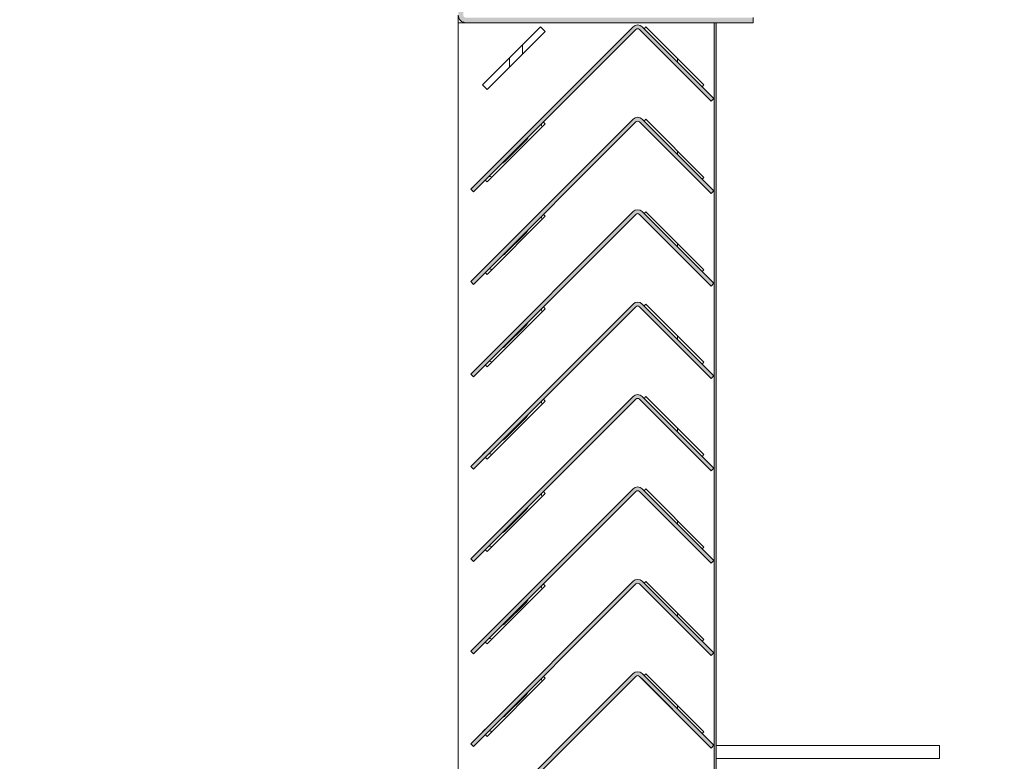
# Model space of a CAD drawing. Units: millimetres. Extents: x 75830 to 200495, y 18308 to 76262.
# Drawn here: x 90615 to 90999, y 61289 to 61577 of the extents above; entities that cross this region are included whole.
import ezdxf

# ---------------------------------------------------------------- set-up
doc = ezdxf.new("R2010")
doc.units = ezdxf.units.MM
doc.header["$LTSCALE"] = 10
doc.layers.add('COTAS', color=2, linetype='Continuous')
doc.layers.add('PUERTAS-REJILLAS', color=2, linetype='Continuous', lineweight=9)
doc.layers.add('TRAFO', color=1, linetype='Continuous', lineweight=9)
doc.styles.add('COTAS', font='Linotype Aroma.TTF')
doc.dimstyles.new('Arq_50', dxfattribs={"dimscale": 125, "dimtxt": 1, "dimasz": 0.5, "dimexe": 0.5, "dimexo": 0.5, "dimgap": 0.25, "dimtad": 1, "dimdec": 0, "dimzin": 0, "dimdsep": 46, "dimtxsty": 'COTAS', "dimblk1": 'ARCHTICK', "dimblk2": 'ARCHTICK', "dimsah": 1, "dimcen": 0, "dimdle": 0.5, "dimclrd": 8, "dimclre": 8, "dimclrt": 7, "dimadec": 0, "dimazin": 0, "dimtfac": 1, "dimtdec": 0, "dimtix": 1, "dimtmove": 1, "dimatfit": 0, "dimldrblk": 'NONE', "dimfxl": 0, "dimtolj": 1, "dimtzin": 0, "dimarcsym": 0})

# ---------------------------------------------------------------- blocks, each defined once
blk = doc.blocks.new('_ARCHTICK')
at = {"color": 0, "linetype": 'ByBlock', "const_width": 0.15}
blk.add_lwpolyline([(-0.5, -0.5), (0.5, 0.5)], dxfattribs=at)
blk = doc.blocks.new('*D32')
at = {"layer": 'COTAS', "color": 8, "lineweight": -2}
for p, q in [((89982.19365557055, 63410.1333977471), (89982.19365557055, 60515.1333977471)), ((90729.20662444529, 63347.6333977471), (89919.69365557055, 63347.6333977471)), ((90729.20662444527, 60577.6333977471), (89919.69365557055, 60577.6333977471))]:
    blk.add_line(p, q, dxfattribs=at)
at = {"layer": 'DEFPOINTS', "color": 0}
for p in [(90791.70662444529, 63347.6333977471), (89982.19365557055, 60577.6333977471), (90791.70662444527, 60577.6333977471)]:
    blk.add_point(p, dxfattribs=at)
at = {"layer": 'COTAS', "color": 8, "lineweight": -2, "xscale": 62.5, "yscale": 62.5, "zscale": 62.5}
for p, rotation in [((89982.19365557055, 63347.6333977471), 90), ((89982.19365557055, 60577.6333977471), 270)]:
    blk.add_blockref('_ARCHTICK', p, dxfattribs=dict(at, rotation=rotation))
at = {"layer": 'COTAS', "color": 7, "insert": (89872.70291482979, 61962.63339774711), "char_height": 125, "attachment_point": 5, "rotation": 90, "style": 'COTAS'}
blk.add_mtext('\\A1;2770', dxfattribs=at)
blk = doc.blocks.new('_None')

msp = doc.modelspace()

# ---------------------------------------------------------------- hatches: boundary and pattern name
at = {"layer": 'PUERTAS-REJILLAS', "linetype": 'Continuous'}
h = msp.add_hatch(color=8, dxfattribs=at)
h.dxf.hatch_style = 1
edge = h.paths.add_edge_path()
edge.add_arc((90789.17645339234, 61579.23339774775), 1, 180, 270)
edge.add_line((90789.17645339234, 61578.23339774775), (90901.17645339234, 61578.23339774775))
edge.add_line((90901.17645339234, 61578.23339774775), (90901.17645339234, 61576.23339774775))
edge.add_line((90901.17645339234, 61576.23339774775), (90886.67645529968, 61576.23339774775))
edge.add_line((90886.67645529968, 61576.23339774775), (90885.9762590335, 61576.23339774775))
edge.add_line((90885.9762590335, 61576.23339774775), (90789.17645339234, 61576.23339774775))
edge.add_arc((90789.17645339234, 61579.23339774775), 3, 180, 270, ccw=False)
edge.add_line((90786.17645339234, 61579.23339774775), (90786.17645339234, 61618.23339774775))
edge.add_arc((90789.17645339234, 61618.23339774775), 3, 90, 180, ccw=False)
edge.add_line((90789.17645339234, 61621.23339774775), (90806.17645339234, 61621.23339774775))
edge.add_line((90806.17645339234, 61621.23339774775), (90806.17645339234, 61619.23339774775))
edge.add_line((90806.17645339234, 61619.23339774775), (90789.17645339234, 61619.23339774775))
edge.add_arc((90789.17645339234, 61618.23339774775), 1, 90, 180)
edge.add_line((90788.17645339234, 61618.23339774775), (90788.17645339234, 61579.23339774775))
h = msp.add_hatch(color=8, dxfattribs=at)
h.dxf.hatch_style = 1
edge = h.paths.add_edge_path()
edge.add_arc((90856.11453056207, 61572.90594101155), 0.9999999999975964, 45.00000000058956, 135)
edge.add_line((90855.40742378088, 61573.61304779274), (90792.12136686468, 61510.32699087656))
edge.add_line((90792.12136686468, 61510.32699087656), (90791.06070669292, 61511.38765104833))
edge.add_line((90791.06070669292, 61511.38765104833), (90854.34676360912, 61574.67370796453))
edge.add_arc((90856.11453056207, 61572.90594101157), 2.499999999999136, 45, 134.9999999997642, ccw=False)
edge.add_line((90857.88229751504, 61574.67370796453), (90885.81301537191, 61546.74299010766))
edge.add_line((90885.81301537191, 61546.74299010766), (90884.75235520012, 61545.68232993587))
edge.add_line((90884.75235520012, 61545.68232993587), (90856.82163734325, 61573.61304779274))
h = msp.add_hatch(color=8, dxfattribs=at)
h.dxf.hatch_style = 1
h.paths.add_polyline_path([(90886.67645339234, 60936.23339774775), (90886.67645339234, 60950.7333958404), (90886.67645339234, 61576.23335960077), (90886.67645339234, 61576.23339774775), (90885.97645339232, 61576.23339774775), (90885.97645339232, 61576.23335960077), (90885.97645339232, 60971.99407699274), (90885.97645339232, 60970.9061229484), (90885.97645339232, 60950.7333958404), (90885.97645339232, 60936.23339774775)])
h = msp.add_hatch(color=8, dxfattribs=at)
h.dxf.hatch_style = 1
edge = h.paths.add_edge_path()
edge.add_arc((90856.11453056207, 61536.90594101157), 2.499999999999136, 45, 134.9999999997642)
edge.add_line((90854.34676360912, 61538.67370796453), (90791.06070669292, 61475.38765104833))
edge.add_line((90791.06070669292, 61475.38765104833), (90792.12136686468, 61474.32699087656))
edge.add_line((90792.12136686468, 61474.32699087656), (90855.40742378088, 61537.61304779274))
edge.add_arc((90856.11453056207, 61536.90594101155), 0.9999999999975964, 45.00000000058958, 135, ccw=False)
edge.add_line((90856.82163734325, 61537.61304779274), (90884.75235520012, 61509.68232993587))
edge.add_line((90884.75235520012, 61509.68232993587), (90885.81301537191, 61510.74299010766))
edge.add_line((90885.81301537191, 61510.74299010766), (90857.88229751504, 61538.67370796453))
h = msp.add_hatch(color=8, dxfattribs=at)
h.dxf.hatch_style = 1
edge = h.paths.add_edge_path()
edge.add_arc((90856.11453056207, 61500.90594101155), 0.9999999999975964, 45.00000000058956, 135)
edge.add_line((90855.40742378088, 61501.61304779274), (90792.12136686468, 61438.32699087656))
edge.add_line((90792.12136686468, 61438.32699087656), (90791.06070669292, 61439.38765104833))
edge.add_line((90791.06070669292, 61439.38765104833), (90854.34676360912, 61502.67370796453))
edge.add_arc((90856.11453056207, 61500.90594101157), 2.499999999999136, 45, 134.9999999997642, ccw=False)
edge.add_line((90857.88229751504, 61502.67370796453), (90885.81301537191, 61474.74299010766))
edge.add_line((90885.81301537191, 61474.74299010766), (90884.75235520012, 61473.68232993587))
edge.add_line((90884.75235520012, 61473.68232993587), (90856.82163734325, 61501.61304779274))
h = msp.add_hatch(color=8, dxfattribs=at)
h.dxf.hatch_style = 1
edge = h.paths.add_edge_path()
edge.add_arc((90856.11453056207, 61464.90594101155), 0.9999999999975964, 45.00000000058956, 135)
edge.add_line((90855.40742378088, 61465.61304779274), (90792.12136686468, 61402.32699087656))
edge.add_line((90792.12136686468, 61402.32699087656), (90791.06070669292, 61403.38765104833))
edge.add_line((90791.06070669292, 61403.38765104833), (90854.34676360912, 61466.67370796453))
edge.add_arc((90856.11453056207, 61464.90594101157), 2.499999999999136, 45, 134.9999999997642, ccw=False)
edge.add_line((90857.88229751504, 61466.67370796453), (90885.81301537191, 61438.74299010766))
edge.add_line((90885.81301537191, 61438.74299010766), (90884.75235520012, 61437.68232993587))
edge.add_line((90884.75235520012, 61437.68232993587), (90856.82163734325, 61465.61304779274))
h = msp.add_hatch(color=8, dxfattribs=at)
h.dxf.hatch_style = 1
edge = h.paths.add_edge_path()
edge.add_arc((90856.11453056207, 61428.90594101155), 0.9999999999975964, 45.00000000058956, 135)
edge.add_line((90855.40742378088, 61429.61304779274), (90792.12136686468, 61366.32699087656))
edge.add_line((90792.12136686468, 61366.32699087656), (90791.06070669292, 61367.38765104833))
edge.add_line((90791.06070669292, 61367.38765104833), (90854.34676360912, 61430.67370796453))
edge.add_arc((90856.11453056207, 61428.90594101157), 2.499999999999136, 45, 134.9999999997642, ccw=False)
edge.add_line((90857.88229751504, 61430.67370796453), (90885.81301537191, 61402.74299010766))
edge.add_line((90885.81301537191, 61402.74299010766), (90884.75235520012, 61401.68232993587))
edge.add_line((90884.75235520012, 61401.68232993587), (90856.82163734325, 61429.61304779274))
h = msp.add_hatch(color=8, dxfattribs=at)
h.dxf.hatch_style = 1
edge = h.paths.add_edge_path()
edge.add_arc((90856.11453056207, 61392.90594101157), 2.499999999999136, 45, 134.9999999997642)
edge.add_line((90854.34676360912, 61394.67370796453), (90791.06070669292, 61331.38765104833))
edge.add_line((90791.06070669292, 61331.38765104833), (90792.12136686468, 61330.32699087656))
edge.add_line((90792.12136686468, 61330.32699087656), (90855.40742378088, 61393.61304779274))
edge.add_arc((90856.11453056207, 61392.90594101155), 0.9999999999975964, 45.00000000058958, 135, ccw=False)
edge.add_line((90856.82163734325, 61393.61304779274), (90884.75235520012, 61365.68232993587))
edge.add_line((90884.75235520012, 61365.68232993587), (90885.81301537191, 61366.74299010766))
edge.add_line((90885.81301537191, 61366.74299010766), (90857.88229751504, 61394.67370796453))
h = msp.add_hatch(color=8, dxfattribs=at)
h.dxf.hatch_style = 1
edge = h.paths.add_edge_path()
edge.add_arc((90856.11453056207, 61356.90594101155), 0.9999999999975964, 45.00000000058956, 135)
edge.add_line((90855.40742378088, 61357.61304779274), (90792.12136686468, 61294.32699087656))
edge.add_line((90792.12136686468, 61294.32699087656), (90791.06070669292, 61295.38765104833))
edge.add_line((90791.06070669292, 61295.38765104833), (90854.34676360912, 61358.67370796453))
edge.add_arc((90856.11453056207, 61356.90594101157), 2.499999999999136, 45, 134.9999999997642, ccw=False)
edge.add_line((90857.88229751504, 61358.67370796453), (90885.81301537191, 61330.74299010766))
edge.add_line((90885.81301537191, 61330.74299010766), (90884.75235520012, 61329.68232993587))
edge.add_line((90884.75235520012, 61329.68232993587), (90856.82163734325, 61357.61304779274))
h = msp.add_hatch(color=8, dxfattribs=at)
h.dxf.hatch_style = 1
edge = h.paths.add_edge_path()
edge.add_arc((90856.11453056207, 61320.90594101155), 0.9999999999975964, 45.00000000058956, 135)
edge.add_line((90855.40742378088, 61321.61304779274), (90792.12136686468, 61258.32699087656))
edge.add_line((90792.12136686468, 61258.32699087656), (90791.06070669292, 61259.38765104833))
edge.add_line((90791.06070669292, 61259.38765104833), (90854.34676360912, 61322.67370796453))
edge.add_arc((90856.11453056207, 61320.90594101157), 2.499999999999136, 45, 134.9999999997642, ccw=False)
edge.add_line((90857.88229751504, 61322.67370796453), (90885.81301537191, 61294.74299010766))
edge.add_line((90885.81301537191, 61294.74299010766), (90884.75235520012, 61293.68232993587))
edge.add_line((90884.75235520012, 61293.68232993587), (90856.82163734325, 61321.61304779274))

# ---------------------------------------------------------------- linework, layer by layer
for points in [[(90786.17645339234, 61579.23339774775, 0.4142135623729175), (90789.17645339234, 61576.23339774775, 0.4142135623729175)], [(90857.88229751504, 61574.67370796453, 0.4142135623720402), (90854.34676360912, 61574.67370796453, 0.4142135623720402)], [(90856.82163734325, 61573.61304779274, 0.4142135623723416), (90855.40742378088, 61573.61304779274, 0.4142135623723416)], [(90857.88229751504, 61538.67370796453, 0.4142135623720402), (90854.34676360912, 61538.67370796453, 0.4142135623720402)], [(90856.82163734325, 61537.61304779274, 0.4142135623723416), (90855.40742378088, 61537.61304779274, 0.4142135623723416)], [(90857.88229751504, 61502.67370796453, 0.4142135623720402), (90854.34676360912, 61502.67370796453, 0.4142135623720402)], [(90856.82163734325, 61501.61304779274, 0.4142135623723416), (90855.40742378088, 61501.61304779274, 0.4142135623723416)], [(90857.88229751504, 61466.67370796453, 0.4142135623720402), (90854.34676360912, 61466.67370796453, 0.4142135623720402)], [(90856.82163734325, 61465.61304779274, 0.4142135623723416), (90855.40742378088, 61465.61304779274, 0.4142135623723416)], [(90857.88229751504, 61430.67370796453, 0.4142135623720402), (90854.34676360912, 61430.67370796453, 0.4142135623720402)], [(90856.82163734325, 61429.61304779274, 0.4142135623723416), (90855.40742378088, 61429.61304779274, 0.4142135623723416)], [(90857.88229751504, 61394.67370796453, 0.4142135623720402), (90854.34676360912, 61394.67370796453, 0.4142135623720402)], [(90856.82163734325, 61393.61304779274, 0.4142135623723416), (90855.40742378088, 61393.61304779274, 0.4142135623723416)], [(90857.88229751504, 61358.67370796453, 0.4142135623720402), (90854.34676360912, 61358.67370796453, 0.4142135623720402)], [(90856.82163734325, 61357.61304779274, 0.4142135623723416), (90855.40742378088, 61357.61304779274, 0.4142135623723416)], [(90857.88229751504, 61322.67370796453, 0.4142135623720402), (90854.34676360912, 61322.67370796453, 0.4142135623720402)], [(90856.82163734325, 61321.61304779274, 0.4142135623723416), (90855.40742378088, 61321.61304779274, 0.4142135623723416)]]:
    msp.add_lwpolyline(points, format="xyb", dxfattribs=at)
for points in [[(90786.17645339234, 61576.23339774775), (90786.17645339234, 61579.23336717056)], [(90901.17645339234, 61576.23339774775), (90901.17645339234, 61578.23339774775)], [(90786.17645339234, 60936.23339774775), (90786.17645339234, 61576.23339774775)], [(90786.17645339234, 61576.23339774775), (90788.97645339233, 61576.23339774775)], [(90788.17645339234, 61576.23339774775), (90788.17645339234, 61576.64762398171)], [(90788.97645339233, 61576.23339774775), (90789.1765746439, 61576.23339774775)], [(90789.17645339234, 61576.23339774775), (90885.9762590335, 61576.23339774775)], [(90791.06070669292, 61511.38765104833), (90854.34676360912, 61574.67370796453)], [(90818.30610343732, 61574.62858169869), (90795.67645339234, 61552.00339774775)], [(90820.0738703903, 61572.86081474572), (90818.30610343732, 61574.62858169869)], [(90857.88229751504, 61574.67370796453), (90885.81301537191, 61546.74299010766)], [(90859.34163734326, 61574.62858169869), (90858.63467337668, 61573.92161773208)], [(90881.96905434123, 61552.00116470071), (90859.34163734326, 61574.62858169869)], [(90885.9762590335, 61576.23339774775), (90886.67645529968, 61576.23339774775)], [(90886.67645339234, 61576.23339774775), (90885.97645339232, 61576.23339774775)], [(90885.97645339232, 61576.23335960077), (90885.97645339232, 61576.23339774775)], [(90885.97645339232, 60971.99407699274), (90885.97645339232, 61576.23335960077)], [(90886.67645339234, 61576.23335960077), (90886.67645339234, 61576.23339774775)], [(90886.67645339234, 60950.7333958404), (90886.67645339234, 61576.23335960077)], [(90886.67645529968, 61576.23339774775), (90901.17645339234, 61576.23339774775)], [(90792.12136686468, 61510.32699087656), (90855.40742378088, 61573.61304779274)], [(90797.4464533923, 61550.23339774775), (90820.0738703903, 61572.86081474572)], [(90856.82163734325, 61573.61304779274), (90884.75235520012, 61545.68232993587)], [(90857.57401453253, 61572.86095888794), (90857.5738703903, 61572.86081474572)], [(90811.29139716126, 61564.0784072165), (90811.29139716126, 61567.61536543413)], [(90806.17645339234, 61562.50117903518), (90806.17645339234, 61558.96306183504)], [(90871.70662444527, 61560.84945296545), (90871.70662444527, 61562.26361771419)], [(90868.46780099857, 61561.96688413744), (90880.20128738826, 61550.23339774775)], [(90873.43834506879, 61556.99614177379), (90873.43853940743, 61556.99607519358)], [(90873.43853940743, 61556.99607519358), (90873.43864670114, 61556.99603843486)], [(90795.67645339234, 61552.00339774775), (90797.4464533923, 61550.23339774775)], [(90881.26179713794, 61551.29390749742), (90881.96905434123, 61552.00116470071)], [(90884.75235520012, 61545.68232993587), (90885.81301537191, 61546.74299010766)], [(90791.06070669292, 61475.38765104833), (90854.34676360912, 61538.67370796453)], [(90792.12136686468, 61474.32699087656), (90855.40742378088, 61537.61304779274)], [(90797.4464533923, 61514.23339774775), (90820.0738703903, 61536.86081474572)], [(90818.60111774743, 61536.74574058071), (90818.60014118493, 61536.5677315475)], [(90818.60014118493, 61536.5677315475), (90818.62846149743, 61536.42027061)], [(90818.65944248604, 61536.86463876435), (90818.60111774743, 61536.74574058071)], [(90818.62846149743, 61536.42027061), (90818.67631305993, 61536.25359885708)], [(90818.65985434054, 61536.86547835242), (90818.65944248604, 61536.86463876435)], [(90818.67631305993, 61536.25359885708), (90818.77494587243, 61535.97672812954)], [(90818.77494587243, 61535.97672812954), (90818.89077436362, 61535.6821848131)], [(90818.89077436362, 61535.6821848131), (90818.89224596726, 61535.67963592082)], [(90820.0738703903, 61536.86081474572), (90819.36468033252, 61537.57000480347)], [(90856.82163734325, 61537.61304779274), (90884.75235520012, 61509.68232993587)], [(90857.57401453253, 61536.86095888794), (90857.5738703903, 61536.86081474572)], [(90857.88229751504, 61538.67370796453), (90885.81301537191, 61510.74299010766)], [(90859.34163734326, 61538.62858169869), (90858.63467337668, 61537.92161773208)], [(90881.96905434123, 61516.00116470071), (90859.34163734326, 61538.62858169869)], [(90813.28861774743, 61531.4162422897), (90813.30912555993, 61531.46940391079)], [(90813.30912555993, 61531.46940391079), (90813.32865680993, 61531.52222983853)], [(90813.32865680993, 61531.52222983853), (90813.33440866038, 61531.53970326954)], [(90813.33440866038, 61531.53970326954), (90813.33457030029, 61531.54019431215)], [(90812.65572383105, 61530.45127382842), (90804.52399584741, 61522.31954584478)], [(90812.65572383105, 61530.45127382842), (90812.96537555993, 61530.81821982875)], [(90812.96537555993, 61530.81821982875), (90813.18119587243, 61531.176129985)], [(90813.18119587243, 61531.176129985), (90813.25150837243, 61531.32566611782)], [(90813.25150837243, 61531.32566611782), (90813.28861774743, 61531.4162422897)], [(90871.70662444527, 61524.84943994768), (90871.70662444527, 61526.26360469641)], [(90803.43507536367, 61521.64069937553), (90803.4354519581, 61521.64083287001)], [(90803.4354519581, 61521.64083287001), (90803.45268024743, 61521.64693992153)], [(90803.45268024743, 61521.64693992153), (90803.50541462243, 61521.66605918423)], [(90803.50541462243, 61521.66605918423), (90803.53373493493, 61521.67661826625)], [(90803.53373493493, 61521.67661826625), (90803.55912555993, 61521.686475444)], [(90803.55912555993, 61521.686475444), (90803.64994587243, 61521.72408835903)], [(90803.64994587243, 61521.72408835903), (90803.79935993493, 61521.79440085903)], [(90803.79935993493, 61521.79440085903), (90804.15678180993, 61522.01000754849)], [(90804.15678180993, 61522.01000754849), (90804.52399584741, 61522.31954584478)], [(90873.43834506879, 61520.99614177379), (90873.43853940743, 61520.99607519358)], [(90873.43853940743, 61520.99607519358), (90873.43864670114, 61520.99603843486)], [(90798.1421619122, 61518.4686196456), (90795.67645339234, 61516.00339774775)], [(90798.11007718749, 61516.31555636576), (90798.1097913234, 61516.31541533526)], [(90798.22904743493, 61516.3742501022), (90798.11007718749, 61516.31555636576)], [(90798.40775837243, 61516.37481467739), (90798.22904743493, 61516.3742501022)], [(90798.55521930993, 61516.34640281216), (90798.40775837243, 61516.37481467739)], [(90798.72123493493, 61516.2987801315), (90798.55521930993, 61516.34640281216)], [(90798.99857868493, 61516.20046775357), (90798.72123493493, 61516.2987801315)], [(90799.29308486273, 61516.08449531221), (90798.99857868493, 61516.20046775357)], [(90796.73716854733, 61514.94268259274), (90797.4464533923, 61514.23339774775)], [(90799.29584890677, 61516.08289949064), (90799.29308486273, 61516.08449531221)], [(90881.26179713794, 61515.29390749742), (90881.96905434123, 61516.00116470071)], [(90791.06070669292, 61511.38765104833), (90792.12136686468, 61510.32699087656)], [(90884.75235520012, 61509.68232993587), (90885.81301537191, 61510.74299010766)], [(90791.06070669292, 61439.38765104833), (90854.34676360912, 61502.67370796453)], [(90792.12136686468, 61438.32699087656), (90855.40742378088, 61501.61304779274)], [(90797.4464533923, 61478.23339774775), (90820.0738703903, 61500.86081474572)], [(90818.60111774743, 61500.74574058071), (90818.60014118493, 61500.5677315475)], [(90818.6594339743, 61500.86462141269), (90818.60111774743, 61500.74574058071)], [(90818.65985434054, 61500.86547835242), (90818.6594339743, 61500.86462141269)], [(90820.0738703903, 61500.86081474572), (90819.3646846526, 61501.57000048343)], [(90856.82163734325, 61501.61304779274), (90884.75235520012, 61473.68232993587)], [(90857.57401453253, 61500.86095888794), (90857.5738703903, 61500.86081474572)], [(90857.88229751504, 61502.67370796453), (90885.81301537191, 61474.74299010766)], [(90859.34163734326, 61502.62858169869), (90858.63467337668, 61501.92161773208)], [(90881.96905434123, 61480.00116470071), (90859.34163734326, 61502.62858169869)], [(90818.60014118493, 61500.5677315475), (90818.62846149743, 61500.42027061)], [(90818.62846149743, 61500.42027061), (90818.67631305993, 61500.25359885708)], [(90818.67631305993, 61500.25359885708), (90818.77494587243, 61499.97672812954)], [(90818.77494587243, 61499.97672812954), (90818.89077436362, 61499.6821848131)], [(90818.89077436362, 61499.6821848131), (90818.89224625885, 61499.67963541575)], [(90812.65572383105, 61494.45127382842), (90804.52399584741, 61486.31954584478)], [(90812.65572383105, 61494.45127382842), (90812.96537555993, 61494.81821982875)], [(90812.96537555993, 61494.81821982875), (90813.18119587243, 61495.176129985)], [(90813.18119587243, 61495.176129985), (90813.25150837243, 61495.32566611782)], [(90813.25150837243, 61495.32566611782), (90813.28861774743, 61495.4162422897)], [(90813.28861774743, 61495.4162422897), (90813.30912555993, 61495.46940391079)], [(90813.30912555993, 61495.46940391079), (90813.32865680993, 61495.52222983853)], [(90813.32865680993, 61495.52222983853), (90813.33440370287, 61495.53968820921)], [(90813.33440370287, 61495.53968820921), (90813.33457030029, 61495.54019431215)], [(90871.70662444527, 61488.84946727813), (90871.70662444527, 61490.26363202686)], [(90803.43507536367, 61485.64069937553), (90803.43547141651, 61485.64083976761)], [(90803.43547141651, 61485.64083976761), (90803.45268024743, 61485.64693992153)], [(90803.45268024743, 61485.64693992153), (90803.50541462243, 61485.66605918423)], [(90803.50541462243, 61485.66605918423), (90803.53373493493, 61485.67661826625)], [(90803.53373493493, 61485.67661826625), (90803.55912555993, 61485.686475444)], [(90803.55912555993, 61485.686475444), (90803.64994587243, 61485.72408835903)], [(90803.64994587243, 61485.72408835903), (90803.79935993493, 61485.79440085903)], [(90803.79935993493, 61485.79440085903), (90804.15678180993, 61486.01000754849)], [(90804.15678180993, 61486.01000754849), (90804.52399584741, 61486.31954584478)], [(90798.1421619122, 61482.4686196456), (90795.67645339234, 61480.00339774775)], [(90873.43834506879, 61484.99614177379), (90873.43852360031, 61484.99608060907)], [(90873.43852360031, 61484.99608060907), (90873.43864670114, 61484.99603843486)], [(90796.73717097382, 61478.94268016623), (90797.4464533923, 61478.23339774775)], [(90798.11010450436, 61480.31556984247), (90798.1097913234, 61480.31541533526)], [(90798.22904743493, 61480.3742501022), (90798.11010450436, 61480.31556984247)], [(90798.40775837243, 61480.37481467739), (90798.22904743493, 61480.3742501022)], [(90798.55521930993, 61480.34640281216), (90798.40775837243, 61480.37481467739)], [(90798.72123493493, 61480.2987801315), (90798.55521930993, 61480.34640281216)], [(90798.99857868493, 61480.20046775357), (90798.72123493493, 61480.2987801315)], [(90799.29308486273, 61480.08449531221), (90798.99857868493, 61480.20046775357)], [(90799.29585779732, 61480.08289435767), (90799.29308486273, 61480.08449531221)], [(90881.26180019359, 61479.29391055307), (90881.96905434123, 61480.00116470071)], [(90791.06070669292, 61475.38765104833), (90792.12136686468, 61474.32699087656)], [(90884.75235520012, 61473.68232993587), (90885.81301537191, 61474.74299010766)], [(90791.06070669292, 61403.38765104833), (90854.34676360912, 61466.67370796453)], [(90857.88229751504, 61466.67370796453), (90885.81301537191, 61438.74299010766)], [(90859.34163734326, 61466.62858169869), (90858.63468844417, 61465.92163279959)], [(90881.96905434123, 61444.00116470071), (90859.34163734326, 61466.62858169869)], [(90792.12136686468, 61402.32699087656), (90855.40742378088, 61465.61304779274)], [(90797.4464533923, 61442.23339774775), (90820.0738703903, 61464.86081474572)], [(90818.60111774743, 61464.74574058071), (90818.60014118493, 61464.56773154751)], [(90818.60014118493, 61464.56773154751), (90818.62846149743, 61464.42027061001)], [(90818.65941942432, 61464.86459175179), (90818.60111774743, 61464.74574058071)], [(90818.62846149743, 61464.42027061001), (90818.67631305993, 61464.25361411587)], [(90818.65985434054, 61464.86547835242), (90818.65941942432, 61464.86459175179)], [(90818.67631305993, 61464.25361411587), (90818.77494587243, 61463.97672812954)], [(90818.77494587243, 61463.97672812954), (90818.89077436362, 61463.6821848131)], [(90818.89077436362, 61463.6821848131), (90818.89224655321, 61463.67963490589)], [(90820.0738703903, 61464.86081474572), (90819.36467701347, 61465.57000812254)], [(90856.82163734325, 61465.61304779274), (90884.75235520012, 61437.68232993587)], [(90857.57402211896, 61464.86096647436), (90857.5738703903, 61464.86081474572)], [(90857.5738703903, 61464.86081474572), (90869.66045903073, 61452.77422610528)], [(90812.65572383105, 61458.45127382842), (90812.96537555993, 61458.81821982876)], [(90812.96537555993, 61458.81821982876), (90813.18119587243, 61459.17612998501)], [(90813.18119587243, 61459.17612998501), (90813.25150837243, 61459.32566611782)], [(90813.25150837243, 61459.32566611782), (90813.28861774743, 61459.4162422897)], [(90813.28861774743, 61459.4162422897), (90813.30912555993, 61459.46940391079)], [(90813.30912555993, 61459.46940391079), (90813.32865680993, 61459.52222983853)], [(90813.32865680993, 61459.52222983853), (90813.33439646487, 61459.53966622103)], [(90813.33439646487, 61459.53966622103), (90813.33457030029, 61459.54019431215)], [(90812.65572383105, 61458.45127382842), (90804.52399584741, 61450.31954584478)], [(90871.70662444527, 61452.84945426035), (90871.70662444527, 61454.26357866087)], [(90803.43507536367, 61449.64069937553), (90803.4354719503, 61449.64084030056)], [(90803.4354719503, 61449.64084030056), (90803.45268024743, 61449.64695518032)], [(90803.45268024743, 61449.64695518032), (90803.50541462243, 61449.66605918423)], [(90803.50541462243, 61449.66605918423), (90803.53373493493, 61449.67661826626)], [(90803.53373493493, 61449.67661826626), (90803.55912555993, 61449.686475444)], [(90803.55912555993, 61449.686475444), (90803.64994587243, 61449.72410361782)], [(90803.64994587243, 61449.72410361782), (90803.79935993493, 61449.79441611782)], [(90803.79935993493, 61449.79441611782), (90804.15678180993, 61450.0099922897)], [(90804.15678180993, 61450.0099922897), (90804.52399584741, 61450.31954584478)], [(90873.43832292556, 61448.99614936002), (90873.43846293204, 61448.99610139395)], [(90873.43846293204, 61448.99610139395), (90873.43864670114, 61448.99603843486)], [(90798.11010450436, 61444.31556984247), (90798.1097913234, 61444.31541533526)], [(90798.22904743493, 61444.3742501022), (90798.11010450436, 61444.31556984247)], [(90798.40775837243, 61444.37482993618), (90798.22904743493, 61444.3742501022)], [(90798.55521930993, 61444.34638755337), (90798.40775837243, 61444.37482993618)], [(90798.72123493493, 61444.2987801315), (90798.55521930993, 61444.34638755337)], [(90798.99857868493, 61444.20048301236), (90798.72123493493, 61444.2987801315)], [(90799.29308486273, 61444.08449531221), (90798.99857868493, 61444.20048301236)], [(90799.29586668788, 61444.0828892247), (90799.29308486273, 61444.08449531221)], [(90878.76393074142, 61443.67075439459), (90878.76365791765, 61443.67088834848)], [(90881.26182126699, 61443.29393162649), (90881.96905434123, 61444.00116470071)], [(90791.06070669292, 61439.38765104833), (90792.12136686468, 61438.32699087656)], [(90796.73715884131, 61442.94269229875), (90797.4464533923, 61442.23339774775)], [(90884.75235520012, 61437.68232993587), (90885.81301537191, 61438.74299010766)], [(90791.06070669292, 61367.38765104833), (90854.34676360912, 61430.67370796453)], [(90792.12136686468, 61366.32699087656), (90855.40742378088, 61429.61304779274)], [(90797.4464533923, 61406.23339774775), (90820.0738703903, 61428.86081474572)], [(90818.60111774743, 61428.74574058071), (90818.60014118493, 61428.56773154751)], [(90818.60014118493, 61428.56773154751), (90818.62846149743, 61428.42027061001)], [(90818.65941942432, 61428.86459175179), (90818.60111774743, 61428.74574058071)], [(90818.62846149743, 61428.42027061001), (90818.67631305993, 61428.25361411587)], [(90818.65985434054, 61428.86547835242), (90818.65941942432, 61428.86459175179)], [(90818.67631305993, 61428.25361411587), (90818.77494587243, 61427.97672812954)], [(90818.77494587243, 61427.97672812954), (90818.89077436362, 61427.6821848131)], [(90820.0738703903, 61428.86081474572), (90819.36468312478, 61429.57000201125)], [(90856.82163734325, 61429.61304779274), (90884.75235520012, 61401.68232993587)], [(90857.57402211896, 61428.86096647436), (90857.5738703903, 61428.86081474572)], [(90857.5738703903, 61428.86081474572), (90869.66045903073, 61416.77422610528)], [(90857.88229751504, 61430.67370796453), (90885.81301537191, 61402.74299010766)], [(90859.34163734326, 61430.62858169869), (90858.63467927722, 61429.92162363265)], [(90881.96905434123, 61408.00116470071), (90859.34163734326, 61430.62858169869)], [(90818.89077436362, 61427.6821848131), (90818.89224655321, 61427.67963490589)], [(90812.65572383105, 61422.45127382842), (90804.52399584741, 61414.31954584478)], [(90812.65572383105, 61422.45127382842), (90812.96537555993, 61422.81821982876)], [(90812.96537555993, 61422.81821982876), (90813.18119587243, 61423.17612998501)], [(90813.18119587243, 61423.17612998501), (90813.25150837243, 61423.32566611782)], [(90813.25150837243, 61423.32566611782), (90813.28861774743, 61423.4162422897)], [(90813.28861774743, 61423.4162422897), (90813.30912555993, 61423.46940391079)], [(90813.30912555993, 61423.46940391079), (90813.32865680993, 61423.52222983853)], [(90813.32865680993, 61423.52222983853), (90813.33439646487, 61423.53966622103)], [(90813.33439646487, 61423.53966622103), (90813.33457030029, 61423.54019431215)], [(90871.70662444527, 61416.84944124259), (90871.70662444527, 61418.26360599131)], [(90803.43507536367, 61413.64069937553), (90803.4354719503, 61413.64084030056)], [(90803.4354719503, 61413.64084030056), (90803.45268024743, 61413.64695518032)], [(90803.45268024743, 61413.64695518032), (90803.50541462243, 61413.66605918423)], [(90803.50541462243, 61413.66605918423), (90803.53373493493, 61413.67661826626)], [(90803.53373493493, 61413.67661826626), (90803.55912555993, 61413.686475444)], [(90803.55912555993, 61413.686475444), (90803.64994587243, 61413.72410361782)], [(90803.64994587243, 61413.72410361782), (90803.79935993493, 61413.79441611782)], [(90803.79935993493, 61413.79441611782), (90804.15678180993, 61414.0099922897)], [(90804.15678180993, 61414.0099922897), (90804.52399584741, 61414.31954584478)], [(90873.43832292556, 61412.99614936002), (90873.43846293204, 61412.99610139395)], [(90873.43846293204, 61412.99610139395), (90873.43864670114, 61412.99603843486)], [(90798.07574001676, 61410.40221085892), (90795.67645339234, 61408.00339774775)], [(90796.73715884131, 61406.94269229875), (90797.4464533923, 61406.23339774775)], [(90798.11010450436, 61408.31556984247), (90798.1097913234, 61408.31541533526)], [(90798.22904743493, 61408.3742501022), (90798.11010450436, 61408.31556984247)], [(90798.40775837243, 61408.37482993618), (90798.22904743493, 61408.3742501022)], [(90798.55521930993, 61408.34638755337), (90798.40775837243, 61408.37482993618)], [(90798.72123493493, 61408.2987801315), (90798.55521930993, 61408.34638755337)], [(90798.99857868493, 61408.20048301236), (90798.72123493493, 61408.2987801315)], [(90799.29308486273, 61408.08449531221), (90798.99857868493, 61408.20048301236)], [(90799.29586668788, 61408.0828892247), (90799.29308486273, 61408.08449531221)], [(90878.76393074142, 61407.67075439459), (90878.76365791765, 61407.67088834848)], [(90881.26182126699, 61407.29393162649), (90881.96905434123, 61408.00116470071)], [(90791.06070669292, 61403.38765104833), (90792.12136686468, 61402.32699087656)], [(90884.75235520012, 61401.68232993587), (90885.81301537191, 61402.74299010766)], [(90791.06070669292, 61331.38765104833), (90854.34676360912, 61394.67370796453)], [(90792.12136686468, 61330.32699087656), (90855.40742378088, 61393.61304779274)], [(90820.0738703903, 61392.86081474572), (90819.36468312478, 61393.57000201125)], [(90856.82163734325, 61393.61304779274), (90884.75235520012, 61365.68232993587)], [(90857.88229751504, 61394.67370796453), (90885.81301537191, 61366.74299010766)], [(90859.34163734326, 61394.62858169869), (90858.63467927722, 61393.92162363265)], [(90881.96905434123, 61372.00116470071), (90859.34163734326, 61394.62858169869)], [(90797.4464533923, 61370.23339774775), (90820.0738703903, 61392.86081474572)], [(90818.60111774743, 61392.74574058071), (90818.60014118493, 61392.56773154751)], [(90818.60014118493, 61392.56773154751), (90818.62846149743, 61392.42027061001)], [(90818.65941942432, 61392.86459175179), (90818.60111774743, 61392.74574058071)], [(90818.62846149743, 61392.42027061001), (90818.67631305993, 61392.25361411587)], [(90818.65985434054, 61392.86547835242), (90818.65941942432, 61392.86459175179)], [(90818.67631305993, 61392.25361411587), (90818.77494587243, 61391.97672812954)], [(90818.77494587243, 61391.97672812954), (90818.89077436362, 61391.6821848131)], [(90818.89077436362, 61391.6821848131), (90818.89224655321, 61391.67963490589)], [(90857.57402211896, 61392.86096647436), (90857.5738703903, 61392.86081474572)], [(90857.5738703903, 61392.86081474572), (90869.66045903073, 61380.77422610528)], [(90812.65572383105, 61386.45127382842), (90804.52399584741, 61378.31954584478)], [(90812.65572383105, 61386.45127382842), (90812.96537555993, 61386.81821982876)], [(90812.96537555993, 61386.81821982876), (90813.18119587243, 61387.17612998501)], [(90813.18119587243, 61387.17612998501), (90813.25150837243, 61387.32566611782)], [(90813.25150837243, 61387.32566611782), (90813.28861774743, 61387.4162422897)], [(90813.28861774743, 61387.4162422897), (90813.30912555993, 61387.46940391079)], [(90813.30912555993, 61387.46940391079), (90813.32865680993, 61387.52222983853)], [(90813.32865680993, 61387.52222983853), (90813.33439646487, 61387.53966622103)], [(90813.33439646487, 61387.53966622103), (90813.33457030029, 61387.54019431215)], [(90871.70662444527, 61380.84946857303), (90871.70662444527, 61382.26359297355)], [(90803.79935993493, 61377.79441611782), (90804.15678180993, 61378.0099922897)], [(90804.15678180993, 61378.0099922897), (90804.52399584741, 61378.31954584478)], [(90798.07574001676, 61374.40221085892), (90795.67645339234, 61372.00339774775)], [(90803.43507536367, 61377.64069937553), (90803.4354719503, 61377.64084030056)], [(90803.4354719503, 61377.64084030056), (90803.45268024743, 61377.64695518032)], [(90803.45268024743, 61377.64695518032), (90803.50541462243, 61377.66605918423)], [(90803.50541462243, 61377.66605918423), (90803.53373493493, 61377.67661826626)], [(90803.53373493493, 61377.67661826626), (90803.55912555993, 61377.686475444)], [(90803.55912555993, 61377.686475444), (90803.64994587243, 61377.72410361782)], [(90803.64994587243, 61377.72410361782), (90803.79935993493, 61377.79441611782)], [(90873.43832292556, 61376.99614936002), (90873.43846293204, 61376.99610139395)], [(90873.43846293204, 61376.99610139395), (90873.43864670114, 61376.99603843486)], [(90796.73715884131, 61370.94269229875), (90797.4464533923, 61370.23339774775)], [(90798.11010450436, 61372.31556984247), (90798.1097913234, 61372.31541533526)], [(90798.22904743493, 61372.3742501022), (90798.11010450436, 61372.31556984247)], [(90798.40775837243, 61372.37482993618), (90798.22904743493, 61372.3742501022)], [(90798.55521930993, 61372.34638755337), (90798.40775837243, 61372.37482993618)], [(90798.72123493493, 61372.2987801315), (90798.55521930993, 61372.34638755337)], [(90798.99857868493, 61372.20048301236), (90798.72123493493, 61372.2987801315)], [(90799.29308486273, 61372.08449531221), (90798.99857868493, 61372.20048301236)], [(90799.29586668788, 61372.0828892247), (90799.29308486273, 61372.08449531221)], [(90878.76393074142, 61371.67075439459), (90878.76365791765, 61371.67088834848)], [(90881.26182126699, 61371.29393162649), (90881.96905434123, 61372.00116470071)], [(90791.06070669292, 61367.38765104833), (90792.12136686468, 61366.32699087656)], [(90884.75235520012, 61365.68232993587), (90885.81301537191, 61366.74299010766)], [(90791.06070669292, 61295.38765104833), (90854.34676360912, 61358.67370796453)], [(90792.12136686468, 61294.32699087656), (90855.40742378088, 61357.61304779274)], [(90797.4464533923, 61334.23339774775), (90820.0738703903, 61356.86081474572)], [(90818.60111774743, 61356.74574058071), (90818.60014118493, 61356.56773154751)], [(90818.60014118493, 61356.56773154751), (90818.62846149743, 61356.42027061001)], [(90818.65941942432, 61356.86459175179), (90818.60111774743, 61356.74574058071)], [(90818.62846149743, 61356.42027061001), (90818.67631305993, 61356.25361411587)], [(90818.65985434054, 61356.86547835242), (90818.65941942432, 61356.86459175179)], [(90818.67631305993, 61356.25361411587), (90818.77494587243, 61355.97672812954)], [(90818.77494587243, 61355.97672812954), (90818.89077436362, 61355.6821848131)], [(90818.89077436362, 61355.6821848131), (90818.89224655321, 61355.67963490589)], [(90820.0738703903, 61356.86081474572), (90819.36468312478, 61357.57000201125)], [(90856.82163734325, 61357.61304779274), (90884.75235520012, 61329.68232993587)], [(90857.57402211896, 61356.86096647436), (90857.5738703903, 61356.86081474572)], [(90857.5738703903, 61356.86081474572), (90869.66045903073, 61344.77422610528)], [(90857.88229751504, 61358.67370796453), (90885.81301537191, 61330.74299010766)], [(90859.34163734326, 61358.62858169869), (90858.63467927722, 61357.92162363265)], [(90881.96905434123, 61336.00116470071), (90859.34163734326, 61358.62858169869)], [(90812.96537555993, 61350.81821982876), (90813.18119587243, 61351.17612998501)], [(90813.18119587243, 61351.17612998501), (90813.25150837243, 61351.32566611782)], [(90813.25150837243, 61351.32566611782), (90813.28861774743, 61351.4162422897)], [(90813.28861774743, 61351.4162422897), (90813.30912555993, 61351.46940391079)], [(90813.30912555993, 61351.46940391079), (90813.32865680993, 61351.52222983853)], [(90813.32865680993, 61351.52222983853), (90813.33439646487, 61351.53966622103)], [(90813.33439646487, 61351.53966622103), (90813.33457030029, 61351.54019431215)], [(90812.65572383105, 61350.45127382842), (90804.52399584741, 61342.31954584478)], [(90812.65572383105, 61350.45127382842), (90812.96537555993, 61350.81821982876)], [(90871.70662444527, 61344.84945555525), (90871.70662444527, 61346.26362030399)], [(90803.43507536367, 61341.64069937553), (90803.4354719503, 61341.64084030056)], [(90803.4354719503, 61341.64084030056), (90803.45268024743, 61341.64695518032)], [(90803.45268024743, 61341.64695518032), (90803.50541462243, 61341.66605918423)], [(90803.50541462243, 61341.66605918423), (90803.53373493493, 61341.67661826626)], [(90803.53373493493, 61341.67661826626), (90803.55912555993, 61341.686475444)], [(90803.55912555993, 61341.686475444), (90803.64994587243, 61341.72410361782)], [(90803.64994587243, 61341.72410361782), (90803.79935993493, 61341.79441611782)], [(90803.79935993493, 61341.79441611782), (90804.15678180993, 61342.0099922897)], [(90804.15678180993, 61342.0099922897), (90804.52399584741, 61342.31954584478)], [(90873.43832292556, 61340.99614936002), (90873.43846293204, 61340.99610139395)], [(90873.43846293204, 61340.99610139395), (90873.43864670114, 61340.99603843486)], [(90798.07574001676, 61338.40221085892), (90795.67645339234, 61336.00339774775)], [(90798.11010450436, 61336.31556984247), (90798.1097913234, 61336.31541533526)], [(90798.22904743493, 61336.3742501022), (90798.11010450436, 61336.31556984247)], [(90798.40775837243, 61336.37482993618), (90798.22904743493, 61336.3742501022)], [(90798.55521930993, 61336.34638755337), (90798.40775837243, 61336.37482993618)], [(90798.72123493493, 61336.2987801315), (90798.55521930993, 61336.34638755337)], [(90798.99857868493, 61336.20048301236), (90798.72123493493, 61336.2987801315)], [(90799.29308486273, 61336.08449531221), (90798.99857868493, 61336.20048301236)], [(90799.29586668788, 61336.0828892247), (90799.29308486273, 61336.08449531221)], [(90881.26182126699, 61335.29393162649), (90881.96905434123, 61336.00116470071)], [(90796.73715884131, 61334.94269229875), (90797.4464533923, 61334.23339774775)], [(90878.76393074142, 61335.67075439459), (90878.76365791765, 61335.67088834848)], [(90791.06070669292, 61331.38765104833), (90792.12136686468, 61330.32699087656)], [(90884.75235520012, 61329.68232993587), (90885.81301537191, 61330.74299010766)], [(90791.06070669292, 61259.38765104833), (90854.34676360912, 61322.67370796453)], [(90792.12136686468, 61258.32699087656), (90855.40742378088, 61321.61304779274)], [(90797.4464533923, 61298.23339774775), (90820.0738703903, 61320.86081474572)], [(90818.60111774743, 61320.74574058071), (90818.60014118493, 61320.56773154751)], [(90818.60014118493, 61320.56773154751), (90818.62846149743, 61320.42027061001)], [(90818.65941942432, 61320.86459175179), (90818.60111774743, 61320.74574058071)], [(90818.62846149743, 61320.42027061001), (90818.67631305993, 61320.25361411587)], [(90818.65985434054, 61320.86547835242), (90818.65941942432, 61320.86459175179)], [(90820.0738703903, 61320.86081474572), (90819.36468312478, 61321.57000201125)], [(90856.82163734325, 61321.61304779274), (90884.75235520012, 61293.68232993587)], [(90857.57402211896, 61320.86096647436), (90857.5738703903, 61320.86081474572)], [(90857.5738703903, 61320.86081474572), (90869.66045903073, 61308.77422610528)], [(90857.88229751504, 61322.67370796453), (90885.81301537191, 61294.74299010766)], [(90859.34163734326, 61322.62858169869), (90858.63467927722, 61321.92162363265)], [(90881.96905434123, 61300.00116470071), (90859.34163734326, 61322.62858169869)], [(90818.67631305993, 61320.25361411587), (90818.77494587243, 61319.97672812954)], [(90818.77494587243, 61319.97672812954), (90818.89077436362, 61319.6821848131)], [(90818.89077436362, 61319.6821848131), (90818.89224655321, 61319.67963490589)], [(90812.65572383105, 61314.45127382842), (90804.52399584741, 61306.31954584478)], [(90812.65572383105, 61314.45127382842), (90812.96537555993, 61314.81821982876)], [(90812.96537555993, 61314.81821982876), (90813.18119587243, 61315.17612998501)], [(90813.18119587243, 61315.17612998501), (90813.25150837243, 61315.32566611782)], [(90813.25150837243, 61315.32566611782), (90813.28861774743, 61315.4162422897)], [(90813.28861774743, 61315.4162422897), (90813.30912555993, 61315.46940391079)], [(90813.30912555993, 61315.46940391079), (90813.32865680993, 61315.52222983853)], [(90813.32865680993, 61315.52222983853), (90813.33439646487, 61315.53966622103)], [(90813.33439646487, 61315.53966622103), (90813.33457030029, 61315.54019431215)], [(90871.70662444527, 61308.84944253749), (90871.70662444527, 61310.26360728622)], [(90803.43507536367, 61305.64069937553), (90803.4354719503, 61305.64084030056)], [(90803.4354719503, 61305.64084030056), (90803.45268024743, 61305.64695518032)], [(90803.45268024743, 61305.64695518032), (90803.50541462243, 61305.66605918423)], [(90803.50541462243, 61305.66605918423), (90803.53373493493, 61305.67661826626)], [(90803.53373493493, 61305.67661826626), (90803.55912555993, 61305.686475444)], [(90803.55912555993, 61305.686475444), (90803.64994587243, 61305.72410361782)], [(90803.64994587243, 61305.72410361782), (90803.79935993493, 61305.79441611782)], [(90803.79935993493, 61305.79441611782), (90804.15678180993, 61306.0099922897)], [(90804.15678180993, 61306.0099922897), (90804.52399584741, 61306.31954584478)], [(90798.07574001676, 61302.40221085892), (90795.67645339234, 61300.00339774775)], [(90873.43832292556, 61304.99614936002), (90873.43846293204, 61304.99610139395)], [(90873.43846293204, 61304.99610139395), (90873.43864670114, 61304.99603843486)], [(90796.73715884131, 61298.94269229875), (90797.4464533923, 61298.23339774775)], [(90798.11010450436, 61300.31556984247), (90798.1097913234, 61300.31541533526)], [(90798.22904743493, 61300.3742501022), (90798.11010450436, 61300.31556984247)], [(90798.40775837243, 61300.37482993618), (90798.22904743493, 61300.3742501022)], [(90798.55521930993, 61300.34638755337), (90798.40775837243, 61300.37482993618)], [(90798.72123493493, 61300.2987801315), (90798.55521930993, 61300.34638755337)], [(90798.99857868493, 61300.20048301236), (90798.72123493493, 61300.2987801315)], [(90799.29308486273, 61300.08449531221), (90798.99857868493, 61300.20048301236)], [(90799.29586668788, 61300.0828892247), (90799.29308486273, 61300.08449531221)], [(90878.76393074142, 61299.67075439459), (90878.76365791765, 61299.67088834848)], [(90881.26182126699, 61299.29393162649), (90881.96905434123, 61300.00116470071)], [(90791.06070669292, 61295.38765104833), (90792.12136686468, 61294.32699087656)], [(90884.75235520012, 61293.68232993587), (90885.81301537191, 61294.74299010766)], [(90973.70662444527, 61294.63339774799), (90886.67634910041, 61294.63339774799)], [(90973.70662444527, 61289.63339774799), (90973.70662444527, 61294.63339774799)], [(90973.70662444527, 61289.63339774799), (90886.67634910041, 61289.63339774799)]]:
    msp.add_lwpolyline(points, dxfattribs=at)
at = {"layer": 'TRAFO'}
msp.add_ellipse((103659.0713407323, 56392.68800455319), major_axis=(-27793.43090954885, -91.64995903964882), ratio=0.7130597644245312, dxfattribs=at)

# ---------------------------------------------------------------- dimensions: what is measured, and where the dimension line sits
at = {"layer": 'COTAS'}
dim = msp.add_linear_dim(base=(89982.19365557055, 60577.6333977471), p1=(90791.70662444529, 63347.6333977471), p2=(90791.70662444527, 60577.6333977471), angle=270, dimstyle='Arq_50', dxfattribs=at)
dim.commit()
dim.dimension.update_dxf_attribs({"geometry": '*D32', "text_midpoint": (89872.70291482979, 61962.63339774711)})

doc.saveas('drawing.dxf')
